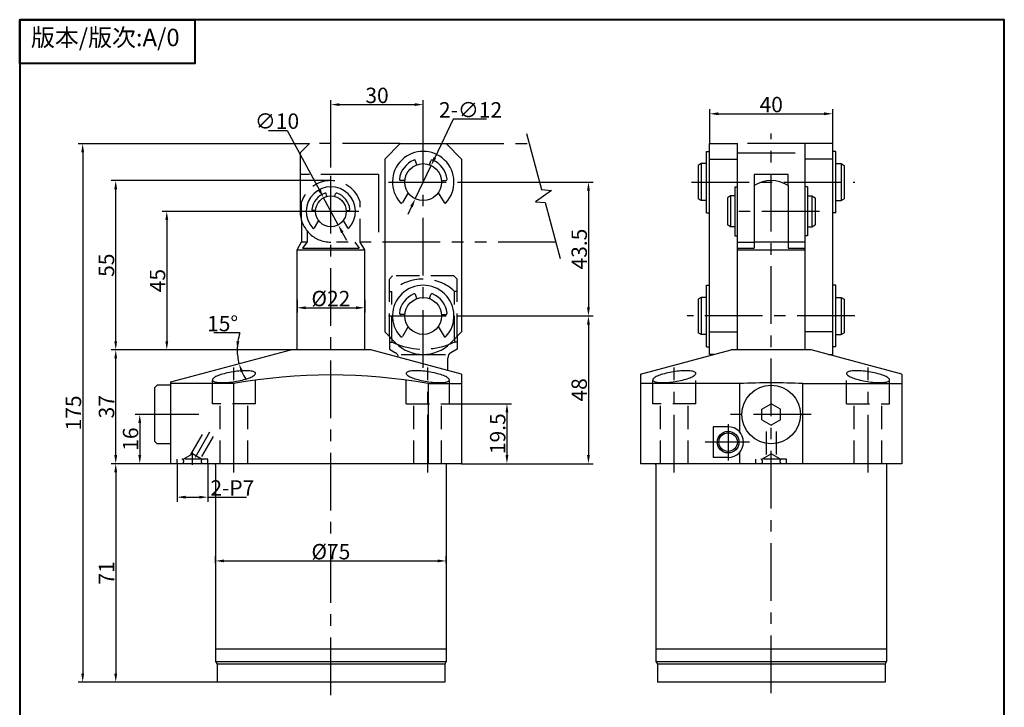
# Model space of a CAD drawing. Extents: x -485 to -147, y 89 to 585.
# Drawn here: x -485 to -165, y 362 to 585 of the extents above; entities that cross this region are included whole.
import ezdxf

# ---------------------------------------------------------------- set-up
doc = ezdxf.new("R2010")
doc.units = 0
doc.header["$LTSCALE"] = 15
doc.header["$MEASUREMENT"] = 0
for name, pattern in [('CENTER', [2, 1.25, -0.25, 0.25, -0.25]), ('DASHED', [0.75, 0.5, -0.25]), ('PHANTOM', [2.5, 1.25, -0.25, 0.25, -0.25, 0.25, -0.25])]:
    doc.linetypes.add(name, pattern=pattern)
doc.layers.get('0').update_dxf_attribs({"linetype": 'CONTINUOUS'})
doc.layers.get('Defpoints').update_dxf_attribs({"linetype": 'CONTINUOUS'})
for name, color, linetype in [('1', 7, 'CONTINUOUS'), ('2', 7, 'CONTINUOUS'), ('CSLAYER1', 7, 'CONTINUOUS')]:
    doc.layers.add(name, color=color, linetype=linetype)
doc.layers.add('1L', color=7, linetype='CONTINUOUS', lineweight=40)
doc.layers.add('7L', color=3, linetype='CONTINUOUS', lineweight=30)
doc.styles.add('HZ', font='gbenor.shx', dxfattribs={"width": 0.75, "bigfont": 'hztxt.shx'})
doc.dimstyles.new('1-1', dxfattribs={"dimtxt": 5, "dimasz": 2.8, "dimexe": 1.5, "dimexo": 0, "dimgap": 0.5, "dimtad": 1, "dimtoh": 1, "dimdsep": 46, "dimlunit": 6, "dimtxsty": 'HZ', "dimcen": 3, "dimclrd": 1, "dimclre": 1, "dimclrt": 3, "dimazin": 2, "dimtfac": 0.6, "dimtmove": 0, "dimatfit": 3, "dimfxl": 1, "dimtolj": 1, "dimarcsym": 0})

# ---------------------------------------------------------------- blocks, each defined once
blk = doc.blocks.new('BLKF0000')
at = {"layer": '2', "color": 3, "linetype": 'Continuous'}
blk.add_lwpolyline([(235.073898, 176.423879), (235.068943, 176.566195), (235.010751, 176.715791), (234.899765, 176.871527), (234.736831, 177.032217), (234.523187, 177.19664), (234.260461, 177.363544), (233.950651, 177.531658), (233.596116, 177.699703), (233.199553, 177.8664), (232.763981, 178.030481), (232.292714, 178.190697), (231.78934, 178.345828), (231.257689, 178.494693), (230.701807, 178.63616), (230.125925, 178.769153), (229.534427, 178.892658), (228.931812, 179.005737), (228.322669, 179.107528), (227.711632, 179.197256), (227.103352, 179.27424), (226.502459, 179.337892), (225.913525, 179.387729), (225.341033, 179.423371), (224.78934, 179.444547), (224.262644, 179.451096), (223.764955, 179.442968), (223.300058, 179.420225), (222.871494, 179.383039), (222.482523, 179.331695), (222.136106, 179.266582), (221.834879, 179.188197), (221.581135, 179.097135), (221.376804, 178.99409), (221.223443, 178.879846), (221.122218, 178.755273), (221.073899, 178.621318), (221.078854, 178.479001), (221.137046, 178.329406), (221.248031, 178.17367), (221.410966, 178.012979), (221.624609, 177.848556), (221.887336, 177.681653), (222.197145, 177.513539), (222.551681, 177.345493), (222.948244, 177.178796), (223.383816, 177.014715), (223.855083, 176.8545), (224.358457, 176.699369), (224.890108, 176.550503), (225.44599, 176.409036), (226.021871, 176.276044), (226.61337, 176.152538), (227.215984, 176.03946), (227.825128, 175.937669), (228.436165, 175.84794), (229.044444, 175.770957), (229.645338, 175.707304), (230.234271, 175.657468), (230.806763, 175.621825), (231.358457, 175.600649), (231.885152, 175.5941), (232.382842, 175.602229), (232.847738, 175.624972), (233.276303, 175.662157), (233.665273, 175.713502), (234.011691, 175.778614), (234.312917, 175.857), (234.566662, 175.948062), (234.770992, 176.051107), (234.924354, 176.165351), (235.025579, 176.289924), (235.073898, 176.423879)], dxfattribs=at)
blk = doc.blocks.new('BLKF0001')
at = {"layer": '2', "color": 3, "linetype": 'Continuous'}
blk.add_lwpolyline([(172.073928, 178.621319), (172.025609, 178.755273), (171.924384, 178.879847), (171.771023, 178.99409), (171.566692, 179.097135), (171.312948, 179.188197), (171.011721, 179.266583), (170.665304, 179.331695), (170.276333, 179.38304), (169.847769, 179.420225), (169.382872, 179.442968), (168.885183, 179.451096), (168.358487, 179.444547), (167.806794, 179.423371), (167.234302, 179.387729), (166.645368, 179.337892), (166.044475, 179.27424), (165.436195, 179.197256), (164.825158, 179.107528), (164.216015, 179.005737), (163.6134, 178.892658), (163.021902, 178.769153), (162.44602, 178.63616), (161.890139, 178.494693), (161.358487, 178.345827), (160.855113, 178.190696), (160.383847, 178.030481), (159.948274, 177.8664), (159.551711, 177.699703), (159.197176, 177.531657), (158.887366, 177.363543), (158.62464, 177.19664), (158.410996, 177.032217), (158.248062, 176.871526), (158.137077, 176.71579), (158.078885, 176.566195), (158.073929, 176.423878), (158.122248, 176.289923), (158.223474, 176.16535), (158.376835, 176.051106), (158.581166, 175.948061), (158.83491, 175.856999), (159.136137, 175.778614), (159.482554, 175.713501), (159.871525, 175.662157), (160.300089, 175.624971), (160.764985, 175.602228), (161.262675, 175.5941), (161.789371, 175.600649), (162.341064, 175.621825), (162.913556, 175.657467), (163.50249, 175.707304), (164.103383, 175.770957), (164.711663, 175.84794), (165.322699, 175.937669), (165.931843, 176.03946), (166.534457, 176.152538), (167.125956, 176.276044), (167.701838, 176.409036), (168.257719, 176.550504), (168.78937, 176.699369), (169.292745, 176.8545), (169.764011, 177.014716), (170.199583, 177.178796), (170.596146, 177.345494), (170.950682, 177.513539), (171.260491, 177.681653), (171.523218, 177.848557), (171.736861, 178.01298), (171.899796, 178.173671), (172.010781, 178.329406), (172.068973, 178.479002), (172.073928, 178.621319)], dxfattribs=at)
blk = doc.blocks.new('BLKF0002')
at = {"layer": '2', "color": 3, "linetype": 'Continuous'}
blk.add_lwpolyline([(52.073959, 178.621319), (52.02564, 178.755273), (51.924415, 178.879847), (51.771053, 178.99409), (51.566723, 179.097135), (51.312978, 179.188197), (51.011751, 179.266583), (50.665334, 179.331695), (50.276363, 179.38304), (49.847799, 179.420225), (49.382903, 179.442968), (48.885213, 179.451096), (48.358517, 179.444547), (47.806824, 179.423371), (47.234332, 179.387729), (46.645399, 179.337892), (46.044505, 179.27424), (45.436226, 179.197256), (44.825189, 179.107528), (44.216045, 179.005737), (43.613431, 178.892658), (43.021932, 178.769153), (42.446051, 178.63616), (41.890169, 178.494693), (41.358518, 178.345827), (40.855144, 178.190696), (40.383877, 178.030481), (39.948305, 177.8664), (39.551742, 177.699703), (39.197207, 177.531657), (38.887397, 177.363543), (38.62467, 177.19664), (38.411027, 177.032217), (38.248093, 176.871526), (38.137107, 176.71579), (38.078915, 176.566195), (38.07396, 176.423878), (38.122279, 176.289923), (38.223504, 176.16535), (38.376866, 176.051106), (38.581196, 175.948061), (38.83494, 175.856999), (39.136167, 175.778614), (39.482584, 175.713501), (39.871555, 175.662157), (40.30012, 175.624971), (40.765016, 175.602228), (41.262706, 175.5941), (41.789401, 175.600649), (42.341094, 175.621825), (42.913586, 175.657467), (43.50252, 175.707304), (44.103413, 175.770957), (44.711693, 175.84794), (45.32273, 175.937669), (45.931873, 176.03946), (46.534488, 176.152538), (47.125986, 176.276044), (47.701868, 176.409036), (48.25775, 176.550504), (48.789401, 176.699369), (49.292775, 176.8545), (49.764042, 177.014716), (50.199614, 177.178796), (50.596177, 177.345494), (50.950712, 177.513539), (51.260522, 177.681653), (51.523248, 177.848557), (51.736892, 178.01298), (51.899826, 178.173671), (52.010812, 178.329406), (52.069003, 178.479002), (52.073959, 178.621319)], dxfattribs=at)
blk = doc.blocks.new('BLKF0003')
at = {"layer": '2', "color": 3, "linetype": 'Continuous'}
blk.add_lwpolyline([(115.073928, 176.423879), (115.068973, 176.566195), (115.010781, 176.715791), (114.899796, 176.871527), (114.736861, 177.032217), (114.523218, 177.19664), (114.260492, 177.363544), (113.950682, 177.531658), (113.596146, 177.699703), (113.199583, 177.8664), (112.764011, 178.030481), (112.292744, 178.190697), (111.78937, 178.345828), (111.257719, 178.494693), (110.701837, 178.63616), (110.125956, 178.769153), (109.534457, 178.892658), (108.931843, 179.005737), (108.322699, 179.107528), (107.711662, 179.197256), (107.103383, 179.27424), (106.502489, 179.337892), (105.913556, 179.387729), (105.341064, 179.423371), (104.789371, 179.444547), (104.262675, 179.451096), (103.764985, 179.442968), (103.300089, 179.420225), (102.871525, 179.383039), (102.482554, 179.331695), (102.136137, 179.266582), (101.83491, 179.188197), (101.581165, 179.097135), (101.376835, 178.99409), (101.223474, 178.879846), (101.122248, 178.755273), (101.073929, 178.621318), (101.078885, 178.479001), (101.137076, 178.329406), (101.248062, 178.17367), (101.410996, 178.012979), (101.62464, 177.848556), (101.887366, 177.681653), (102.197176, 177.513539), (102.551711, 177.345493), (102.948274, 177.178796), (103.383847, 177.014715), (103.855113, 176.8545), (104.358488, 176.699369), (104.890139, 176.550503), (105.44602, 176.409036), (106.021902, 176.276044), (106.613401, 176.152538), (107.216015, 176.03946), (107.825158, 175.937669), (108.436195, 175.84794), (109.044475, 175.770957), (109.645368, 175.707304), (110.234302, 175.657468), (110.806794, 175.621825), (111.358487, 175.600649), (111.885183, 175.5941), (112.382873, 175.602229), (112.847769, 175.624972), (113.276333, 175.662157), (113.665304, 175.713502), (114.011721, 175.778614), (114.312948, 175.857), (114.566692, 175.948062), (114.771023, 176.051107), (114.924384, 176.165351), (115.02561, 176.289924), (115.073928, 176.423879)], dxfattribs=at)
blk = doc.blocks.new('BLKF0020')
at = {"layer": '1', "color": 3, "linetype": 'PHANTOM'}
for p, q in [((260.195881, 256.505374), (265.073079, 238.303426)), ((268.253463, 238.025178), (263.023123, 234.362855)), ((265.073079, 238.303426), (268.253463, 238.025178)), ((263.023123, 234.362855), (266.203508, 234.084607)), ((266.203508, 234.084607), (271.080705, 215.882659))]:
    blk.add_line(p, q, dxfattribs=at)
blk = doc.blocks.new('*D66')
at = {"layer": 'CSLAYER1', "color": 1, "lineweight": -2}
for p, q in [((-384.2, 537.04), (-384.2, 559)), ((-381.4, 557.5), (-357, 557.5)), ((-354.2, 548.56), (-354.2, 559))]:
    blk.add_line(p, q, dxfattribs=at)
at = {"layer": 'CSLAYER1', "color": 1}
for points in [[(-381.4, 557.97), (-381.4, 557.04), (-384.2, 557.5)], [(-357, 557.97), (-357, 557.04), (-354.2, 557.5)]]:
    blk.add_solid(points, dxfattribs=at)
at = {"layer": 'Defpoints', "color": 0}
for p in [(-354.2, 557.5), (-354.2, 548.56), (-384.2, 537.04)]:
    blk.add_point(p, dxfattribs=at)
at = {"layer": 'CSLAYER1', "color": 3, "insert": (-369.2, 560.5), "char_height": 5, "attachment_point": 5, "style": 'HZ'}
blk.add_mtext('\\A1;30', dxfattribs=at)
blk = doc.blocks.new('*D67')
at = {"layer": 'CSLAYER1', "color": 1, "lineweight": -2}
for p, q in [((-436.2, 440.81), (-455.62, 440.81)), ((-454.12, 438.01), (-454.12, 372.61)), ((-421.2, 369.81), (-455.62, 369.81))]:
    blk.add_line(p, q, dxfattribs=at)
at = {"layer": 'CSLAYER1', "color": 1}
for points in [[(-454.59, 438.01), (-453.66, 438.01), (-454.12, 440.81)], [(-454.59, 372.61), (-453.66, 372.61), (-454.12, 369.81)]]:
    blk.add_solid(points, dxfattribs=at)
at = {"layer": 'Defpoints', "color": 0}
for p in [(-436.2, 440.81), (-454.12, 369.81), (-421.2, 369.81)]:
    blk.add_point(p, dxfattribs=at)
at = {"layer": 'CSLAYER1', "color": 3, "insert": (-457.12, 405.31), "char_height": 5, "attachment_point": 5, "rotation": 90, "style": 'HZ'}
blk.add_mtext('\\A1;71', dxfattribs=at)
blk = doc.blocks.new('*D68')
at = {"layer": 'CSLAYER1', "color": 1, "lineweight": -2}
for p, q in [((-444.18, 456.81), (-447.81, 456.81)), ((-446.31, 454.01), (-446.31, 443.61)), ((-436.2, 440.81), (-447.81, 440.81))]:
    blk.add_line(p, q, dxfattribs=at)
at = {"layer": 'CSLAYER1', "color": 1}
for points in [[(-446.78, 454.01), (-445.85, 454.01), (-446.31, 456.81)], [(-446.78, 443.61), (-445.85, 443.61), (-446.31, 440.81)]]:
    blk.add_solid(points, dxfattribs=at)
at = {"layer": 'Defpoints', "color": 0}
for p in [(-444.18, 456.81), (-446.31, 440.81), (-436.2, 440.81)]:
    blk.add_point(p, dxfattribs=at)
at = {"layer": 'CSLAYER1', "color": 3, "insert": (-449.31, 448.81), "char_height": 5, "attachment_point": 5, "rotation": 90, "style": 'HZ'}
blk.add_mtext('\\A1;16', dxfattribs=at)
blk = doc.blocks.new('*D69')
at = {"layer": 'CSLAYER1', "color": 1, "lineweight": -2}
for p, q in [((-397.2, 477.81), (-455.62, 477.81)), ((-454.12, 443.61), (-454.12, 475.01)), ((-436.2, 440.81), (-455.62, 440.81))]:
    blk.add_line(p, q, dxfattribs=at)
at = {"layer": 'CSLAYER1', "color": 1}
for points in [[(-454.59, 475.01), (-453.66, 475.01), (-454.12, 477.81)], [(-454.59, 443.61), (-453.66, 443.61), (-454.12, 440.81)]]:
    blk.add_solid(points, dxfattribs=at)
at = {"layer": 'Defpoints', "color": 0}
for p in [(-454.12, 477.81), (-397.2, 477.81), (-436.2, 440.81)]:
    blk.add_point(p, dxfattribs=at)
at = {"layer": 'CSLAYER1', "color": 3, "insert": (-457.12, 459.31), "char_height": 5, "attachment_point": 5, "rotation": 90, "style": 'HZ'}
blk.add_mtext('\\A1;37', dxfattribs=at)
blk = doc.blocks.new('*D70')
at = {"layer": 'CSLAYER1', "color": 1, "lineweight": -2}
for p, q in [((-393.18, 522.81), (-439.03, 522.81)), ((-437.53, 520.01), (-437.53, 480.61)), ((-397.2, 477.81), (-439.03, 477.81))]:
    blk.add_line(p, q, dxfattribs=at)
at = {"layer": 'CSLAYER1', "color": 1}
for points in [[(-437.99, 520.01), (-437.06, 520.01), (-437.53, 522.81)], [(-437.99, 480.61), (-437.06, 480.61), (-437.53, 477.81)]]:
    blk.add_solid(points, dxfattribs=at)
at = {"layer": 'Defpoints', "color": 0}
for p in [(-393.18, 522.81), (-437.53, 477.81), (-397.2, 477.81)]:
    blk.add_point(p, dxfattribs=at)
at = {"layer": 'CSLAYER1', "color": 3, "insert": (-440.53, 500.31), "char_height": 5, "attachment_point": 5, "rotation": 90, "style": 'HZ'}
blk.add_mtext('\\A1;45', dxfattribs=at)
blk = doc.blocks.new('*D71')
at = {"layer": 'CSLAYER1', "color": 1, "lineweight": -2}
for p, q in [((-384.2, 532.81), (-455.62, 532.81)), ((-454.12, 480.61), (-454.12, 530.01)), ((-397.2, 477.81), (-455.62, 477.81))]:
    blk.add_line(p, q, dxfattribs=at)
at = {"layer": 'CSLAYER1', "color": 1}
for points in [[(-454.59, 530.01), (-453.66, 530.01), (-454.12, 532.81)], [(-454.59, 480.61), (-453.66, 480.61), (-454.12, 477.81)]]:
    blk.add_solid(points, dxfattribs=at)
at = {"layer": 'Defpoints', "color": 0}
for p in [(-454.12, 532.81), (-384.2, 532.81), (-397.2, 477.81)]:
    blk.add_point(p, dxfattribs=at)
at = {"layer": 'CSLAYER1', "color": 3, "insert": (-457.12, 505.31), "char_height": 5, "attachment_point": 5, "rotation": 90, "style": 'HZ'}
blk.add_mtext('\\A1;55', dxfattribs=at)
blk = doc.blocks.new('*D72')
at = {"layer": 'CSLAYER1', "color": 1, "lineweight": -2}
for p, q in [((-342.98, 532.31), (-298.99, 532.31)), ((-300.49, 529.51), (-300.49, 491.61)), ((-342.98, 488.81), (-298.99, 488.81))]:
    blk.add_line(p, q, dxfattribs=at)
at = {"layer": 'CSLAYER1', "color": 1}
for points in [[(-300.95, 529.51), (-300.02, 529.51), (-300.49, 532.31)], [(-300.95, 491.61), (-300.02, 491.61), (-300.49, 488.81)]]:
    blk.add_solid(points, dxfattribs=at)
at = {"layer": 'Defpoints', "color": 0}
for p in [(-342.98, 532.31), (-342.98, 488.81), (-300.49, 488.81)]:
    blk.add_point(p, dxfattribs=at)
at = {"layer": 'CSLAYER1', "color": 3, "insert": (-303.49, 510.56), "char_height": 5, "attachment_point": 5, "rotation": 90, "style": 'HZ'}
blk.add_mtext('\\A1;43.5', dxfattribs=at)
blk = doc.blocks.new('*D73')
at = {"layer": 'CSLAYER1', "color": 1, "lineweight": -2}
for p, q in [((-342.98, 488.81), (-298.99, 488.81)), ((-300.49, 486.01), (-300.49, 443.61)), ((-341.7, 440.81), (-298.99, 440.81))]:
    blk.add_line(p, q, dxfattribs=at)
at = {"layer": 'CSLAYER1', "color": 1}
for points in [[(-300.95, 486.01), (-300.02, 486.01), (-300.49, 488.81)], [(-300.95, 443.61), (-300.02, 443.61), (-300.49, 440.81)]]:
    blk.add_solid(points, dxfattribs=at)
at = {"layer": 'Defpoints', "color": 0}
for p in [(-342.98, 488.81), (-341.7, 440.81), (-300.49, 440.81)]:
    blk.add_point(p, dxfattribs=at)
at = {"layer": 'CSLAYER1', "color": 3, "insert": (-303.49, 464.81), "char_height": 5, "attachment_point": 5, "rotation": 90, "style": 'HZ'}
blk.add_mtext('\\A1;48', dxfattribs=at)
blk = doc.blocks.new('*D74')
at = {"layer": 'CSLAYER1', "color": 1, "lineweight": -2}
for p, q in [((-345.7, 460.31), (-325.48, 460.31)), ((-326.98, 457.51), (-326.98, 443.61)), ((-341.7, 440.81), (-325.48, 440.81))]:
    blk.add_line(p, q, dxfattribs=at)
at = {"layer": 'CSLAYER1', "color": 1}
for points in [[(-327.45, 457.51), (-326.52, 457.51), (-326.98, 460.31)], [(-327.45, 443.61), (-326.52, 443.61), (-326.98, 440.81)]]:
    blk.add_solid(points, dxfattribs=at)
at = {"layer": 'Defpoints', "color": 0}
for p in [(-345.7, 460.31), (-341.7, 440.81), (-326.98, 440.81)]:
    blk.add_point(p, dxfattribs=at)
at = {"layer": 'CSLAYER1', "color": 3, "insert": (-329.98, 450.56), "char_height": 5, "attachment_point": 5, "rotation": 90, "style": 'HZ'}
blk.add_mtext('\\A1;19.5', dxfattribs=at)
blk = doc.blocks.new('*D75')
at = {"layer": 'CSLAYER1', "color": 1, "lineweight": -2}
for p, q in [((-421.7, 408.45), (-421.7, 410.72)), ((-346.7, 408.45), (-346.7, 410.72)), ((-418.9, 409.22), (-349.5, 409.22))]:
    blk.add_line(p, q, dxfattribs=at)
at = {"layer": 'CSLAYER1', "color": 1}
for points in [[(-418.9, 409.68), (-418.9, 408.75), (-421.7, 409.22)], [(-349.5, 409.68), (-349.5, 408.75), (-346.7, 409.22)]]:
    blk.add_solid(points, dxfattribs=at)
at = {"layer": 'Defpoints', "color": 0}
for p in [(-421.7, 408.45), (-346.7, 409.22), (-346.7, 408.45)]:
    blk.add_point(p, dxfattribs=at)
at = {"layer": 'CSLAYER1', "color": 3, "insert": (-384.2, 412.22), "char_height": 5, "attachment_point": 5, "style": 'HZ'}
blk.add_mtext('\\A1;{\\Fgbenor,hztxt|c134;%%C75}', dxfattribs=at)
blk = doc.blocks.new('*D76')
at = {"layer": 'CSLAYER1', "color": 1, "lineweight": -2}
for p, q in [((-395.2, 494.06), (-395.2, 489.98)), ((-373.2, 494.06), (-373.2, 489.98)), ((-392.4, 491.48), (-376, 491.48))]:
    blk.add_line(p, q, dxfattribs=at)
at = {"layer": 'CSLAYER1', "color": 1}
for points in [[(-392.4, 491.94), (-392.4, 491.01), (-395.2, 491.48)], [(-376, 491.94), (-376, 491.01), (-373.2, 491.48)]]:
    blk.add_solid(points, dxfattribs=at)
at = {"layer": 'Defpoints', "color": 0}
for p in [(-395.2, 494.06), (-373.2, 494.06), (-373.2, 491.48)]:
    blk.add_point(p, dxfattribs=at)
at = {"layer": 'CSLAYER1', "color": 3, "insert": (-384.2, 494.48), "char_height": 5, "attachment_point": 5, "style": 'HZ'}
blk.add_mtext('\\A1;{\\Fgbenor,hztxt|c134;%%C22}', dxfattribs=at)
blk = doc.blocks.new('*D77')
at = {"layer": 'CSLAYER1', "color": 1, "lineweight": -2}
for p, q in [((-391.2, 544.81), (-466.36, 544.81)), ((-464.86, 542.01), (-464.86, 372.61)), ((-421.2, 369.81), (-466.36, 369.81))]:
    blk.add_line(p, q, dxfattribs=at)
at = {"layer": 'CSLAYER1', "color": 1}
for points in [[(-465.33, 542.01), (-464.4, 542.01), (-464.86, 544.81)], [(-465.33, 372.61), (-464.4, 372.61), (-464.86, 369.81)]]:
    blk.add_solid(points, dxfattribs=at)
at = {"layer": 'Defpoints', "color": 0}
for p in [(-391.2, 544.81), (-464.86, 369.81), (-421.2, 369.81)]:
    blk.add_point(p, dxfattribs=at)
at = {"layer": 'CSLAYER1', "color": 3, "insert": (-467.86, 457.31), "char_height": 5, "attachment_point": 5, "rotation": 90, "style": 'HZ'}
blk.add_mtext('\\A1;175', dxfattribs=at)
blk = doc.blocks.new('*D78')
at = {"layer": 'CSLAYER1', "color": 1, "lineweight": -2}
for p, q in [((-261.09, 544.81), (-261.09, 556.02)), ((-258.29, 554.52), (-223.89, 554.52)), ((-221.09, 544.81), (-221.09, 556.02))]:
    blk.add_line(p, q, dxfattribs=at)
at = {"layer": 'CSLAYER1', "color": 1}
for points in [[(-258.29, 554.99), (-258.29, 554.06), (-261.09, 554.52)], [(-223.89, 554.99), (-223.89, 554.06), (-221.09, 554.52)]]:
    blk.add_solid(points, dxfattribs=at)
at = {"layer": 'Defpoints', "color": 0}
for p in [(-221.09, 554.52), (-261.09, 544.81), (-221.09, 544.81)]:
    blk.add_point(p, dxfattribs=at)
at = {"layer": 'CSLAYER1', "color": 3, "insert": (-241.09, 557.52), "char_height": 5, "attachment_point": 5, "style": 'HZ'}
blk.add_mtext('\\A1;40', dxfattribs=at)
blk = doc.blocks.new('*D86')
at = {"layer": 'CSLAYER1', "color": 1, "lineweight": -2}
for p, q in [((-404.52, 549.13), (-398.4, 549.13)), ((-398.4, 549.13), (-387.9, 529.68)), ((-381.82, 518.41), (-386.57, 527.22)), ((-380.49, 515.95), (-379.16, 513.49))]:
    blk.add_line(p, q, dxfattribs=at)
at = {"layer": 'CSLAYER1', "color": 1}
for points in [[(-387.49, 529.9), (-388.31, 529.46), (-386.57, 527.22)], [(-380.08, 516.17), (-380.9, 515.73), (-381.82, 518.41)]]:
    blk.add_solid(points, dxfattribs=at)
at = {"layer": 'Defpoints', "color": 0}
for p in [(-386.57, 527.22), (-381.82, 518.41)]:
    blk.add_point(p, dxfattribs=at)
at = {"layer": 'CSLAYER1', "color": 3, "insert": (-401.71, 552.13), "char_height": 5, "attachment_point": 5, "style": 'HZ'}
blk.add_mtext('\\A1;∅10', dxfattribs=at)
blk = doc.blocks.new('*D87')
at = {"layer": 'CSLAYER1', "color": 1, "lineweight": -2}
for p, q in [((-344.43, 552.8), (-350.41, 540.26)), ((-333.66, 552.8), (-344.43, 552.8)), ((-356.78, 526.9), (-351.61, 537.73)), ((-357.98, 524.37), (-359.19, 521.84))]:
    blk.add_line(p, q, dxfattribs=at)
at = {"layer": 'CSLAYER1', "color": 1}
for points in [[(-350.83, 540.46), (-349.99, 540.06), (-351.61, 537.73)], [(-358.4, 524.57), (-357.56, 524.17), (-356.78, 526.9)]]:
    blk.add_solid(points, dxfattribs=at)
at = {"layer": 'Defpoints', "color": 0}
for p in [(-351.61, 537.73), (-356.78, 526.9)]:
    blk.add_point(p, dxfattribs=at)
at = {"layer": 'CSLAYER1', "color": 3, "insert": (-338.8, 555.8), "char_height": 5, "attachment_point": 5, "style": 'HZ'}
blk.add_mtext('\\A1;{\\Fgbenor,hztxt|c134;2-∅12}', dxfattribs=at)
blk = doc.blocks.new('*D88')
at = {"layer": 'CSLAYER1', "color": 1, "lineweight": -2}
for p, q in [((-413.74, 483.34), (-422.23, 483.34)), ((-397.2, 477.81), (-416.14, 477.81))]:
    blk.add_line(p, q, dxfattribs=at)
for start, end in [(161.5239, 180), (161.584, 170.792), (180, 195), (204.208, 213.416)]:
    blk.add_arc((-397.2, 477.81), 17.44, start, end, dxfattribs=at)
at = {"layer": 'CSLAYER1', "color": 1}
for points in [[(-413.95, 480.57), (-414.88, 480.64), (-414.64, 477.81)], [(-413.54, 470.51), (-412.66, 470.82), (-414.04, 473.3)]]:
    blk.add_solid(points, dxfattribs=at)
at = {"layer": 'Defpoints', "color": 0}
for p in [(-397.2, 477.81), (-397.2, 477.81), (-371.2, 477.81), (-414.37, 474.79), (-436.2, 467.36)]:
    blk.add_point(p, dxfattribs=at)
at = {"layer": 'CSLAYER1', "color": 3, "insert": (-419.38, 486.34), "char_height": 5, "attachment_point": 5, "style": 'HZ'}
blk.add_mtext('\\A1;15°', dxfattribs=at)
blk = doc.blocks.new('*D92')
at = {"color": 1, "lineweight": -2}
for p, q in [((-434.2, 440.81), (-434.2, 428.44)), ((-424.2, 440.81), (-424.2, 428.44)), ((-431.4, 429.94), (-427, 429.94)), ((-424.2, 429.94), (-411.62, 429.94))]:
    blk.add_line(p, q, dxfattribs=at)
at = {"color": 1}
for points in [[(-431.4, 430.4), (-431.4, 429.47), (-434.2, 429.94)], [(-427, 430.4), (-427, 429.47), (-424.2, 429.94)]]:
    blk.add_solid(points, dxfattribs=at)
at = {"layer": 'Defpoints', "color": 0}
for p in [(-434.2, 440.81), (-424.2, 440.81), (-434.2, 429.94)]:
    blk.add_point(p, dxfattribs=at)
at = {"color": 3, "insert": (-416.22, 432.94), "char_height": 5, "attachment_point": 5, "style": 'HZ'}
blk.add_mtext('\\A1;{\\Fgbenor,hztxt|c134;2-P7}', dxfattribs=at)

msp = doc.modelspace()

# ---------------------------------------------------------------- linework, layer by layer
at = {"layer": '1', "color": 4, "linetype": 'Continuous'}
for p, q in [((-263.843, 538.315), (-264.843, 537.738)), ((-264.843, 537.738), (-264.843, 526.892)), ((-262.093, 538.315), (-263.843, 538.315)), ((-263.843, 538.315), (-263.843, 526.315)), ((-220.093, 538.315), (-218.343, 538.315)), ((-218.343, 538.315), (-218.343, 526.315)), ((-218.343, 538.315), (-217.343, 537.738)), ((-217.343, 537.738), (-217.343, 526.892)), ((-263.843, 526.315), (-264.843, 526.892)), ((-262.093, 526.315), (-263.843, 526.315)), ((-254.343, 527.815), (-255.343, 527.237)), ((-255.343, 527.237), (-255.343, 518.392)), ((-252.893, 527.815), (-254.343, 527.815)), ((-254.343, 527.815), (-254.343, 517.815)), ((-229.293, 527.815), (-227.843, 527.815)), ((-227.843, 527.815), (-227.843, 517.815)), ((-227.843, 527.815), (-226.843, 527.237)), ((-226.843, 527.237), (-226.843, 518.392)), ((-220.093, 526.315), (-218.343, 526.315)), ((-218.343, 526.315), (-217.343, 526.892)), ((-254.343, 517.815), (-255.343, 518.392)), ((-252.893, 517.815), (-254.343, 517.815)), ((-229.293, 517.815), (-227.843, 517.815)), ((-227.843, 517.815), (-226.843, 518.392)), ((-391.942, 512.913), (-393.387, 510.815)), ((-376.382, 512.815), (-375.005, 510.815)), ((-246.593, 512.913), (-235.593, 512.913)), ((-395.196, 477.815), (-395.196, 510.315)), ((-373.196, 477.815), (-373.196, 510.315)), ((-263.843, 494.815), (-264.843, 494.237)), ((-264.843, 494.237), (-264.843, 483.392)), ((-262.093, 494.815), (-263.843, 494.815)), ((-263.843, 494.815), (-263.843, 482.815)), ((-220.093, 494.815), (-218.343, 494.815)), ((-218.343, 494.815), (-218.343, 482.815)), ((-218.343, 494.815), (-217.343, 494.237)), ((-217.343, 494.237), (-217.343, 483.392)), ((-263.843, 482.815), (-264.843, 483.392)), ((-218.343, 482.815), (-217.343, 483.392)), ((-262.093, 482.815), (-263.843, 482.815)), ((-220.093, 482.815), (-218.343, 482.815)), ((-441.496, 465.515), (-440.696, 466.315)), ((-441.496, 465.515), (-441.496, 448.115)), ((-436.196, 466.315), (-440.696, 466.315)), ((-244.093, 458.547), (-241.093, 460.279)), ((-244.093, 455.083), (-244.093, 458.547)), ((-238.093, 458.547), (-241.093, 460.279)), ((-238.093, 455.083), (-238.093, 458.547)), ((-244.093, 455.083), (-241.093, 453.351)), ((-238.093, 455.083), (-241.093, 453.351)), ((-259.907, 452.815), (-259.907, 442.815)), ((-255.093, 452.815), (-259.907, 452.815)), ((-441.496, 448.115), (-440.696, 447.315)), ((-436.196, 447.315), (-440.696, 447.315)), ((-255.093, 442.815), (-259.907, 442.815)), ((-421.696, 380.615), (-346.696, 380.615)), ((-278.593, 380.615), (-203.593, 380.615)), ((-421.696, 376.481), (-421.196, 375.615)), ((-421.696, 376.481), (-346.696, 376.481)), ((-421.196, 375.615), (-421.196, 369.815)), ((-347.196, 375.615), (-421.196, 375.615)), ((-346.696, 376.481), (-347.196, 375.615)), ((-347.196, 375.615), (-347.196, 369.815)), ((-278.593, 376.481), (-278.093, 375.615)), ((-278.593, 376.481), (-203.593, 376.481)), ((-278.093, 375.615), (-278.093, 369.815)), ((-204.093, 375.615), (-278.093, 375.615)), ((-203.593, 376.481), (-204.093, 375.615)), ((-204.093, 375.615), (-204.093, 369.815)), ((-347.196, 369.815), (-421.196, 369.815)), ((-204.093, 369.815), (-278.093, 369.815))]:
    msp.add_line(p, q, dxfattribs=at)
at = {"layer": '1', "color": 3, "linetype": 'Continuous'}
for p, q in [((-393.388, 510.815), (-375.005, 510.815)), ((-252.093, 510.315), (-251.805, 510.815)), ((-252.093, 510.315), (-230.093, 510.315)), ((-251.805, 510.815), (-246.593, 510.815)), ((-235.593, 510.815), (-230.382, 510.815)), ((-230.093, 510.315), (-230.382, 510.815)), ((-341.696, 469.91), (-371.196, 477.815)), ((-283.593, 469.91), (-254.093, 477.815)), ((-228.093, 477.815), (-254.093, 477.815)), ((-198.593, 469.91), (-228.093, 477.815))]:
    msp.add_line(p, q, dxfattribs=at)
at = {"layer": '1', "color": 3, "linetype": 'CENTER'}
for p, q in [((-427.074, 456.815), (-444.176, 456.815)), ((-228.057, 456.815), (-255.321, 456.815)), ((-255.093, 453.689), (-255.093, 441.844))]:
    msp.add_line(p, q, dxfattribs=at)
at = {"layer": '1', "color": 4, "linetype": 'Continuous'}
for centre, radius in [((-241.093, 456.815), 9.5), ((-255.093, 447.815), 3.5), ((-255.093, 447.815), 3)]:
    msp.add_circle(centre, radius, dxfattribs=at)
for centre, radius, start, end in [((-364.196, 475.16), 2, 7.10227, 60.00028), ((-344.196, 475.16), 2, 119.99998, 180), ((-255.093, 447.815), 5, 270, 90)]:
    msp.add_arc(centre, radius, start, end, dxfattribs=at)
at = {"layer": '1L', "linetype": 'ByBlock'}
for points in [[(-485.334, 585.097), (-428.444, 585.097), (-428.444, 570.874), (-485.334, 570.874)], [(-485.334, 89.097), (-165.334, 89.097), (-165.334, 585.097), (-485.334, 585.097)], [(-485.334, 89.097), (-165.334, 89.097), (-165.334, 585.097), (-485.334, 585.097)]]:
    msp.add_lwpolyline(points, close=True, dxfattribs=at)
at = {"layer": '2', "color": 3, "linetype": 'CENTER'}
for p, q in [((-354.196, 471.976), (-354.196, 548.564)), ((-241.093, 366.234), (-241.093, 548.151)), ((-384.196, 365.634), (-384.196, 537.042)), ((-365.505, 532.315), (-342.98, 532.315)), ((-266.995, 532.315), (-213.872, 532.315)), ((-375.118, 522.815), (-393.184, 522.815)), ((-225.393, 522.815), (-255.456, 522.815)), ((-365.505, 488.815), (-342.98, 488.815)), ((-213.9, 488.815), (-268.373, 488.815)), ((-415.696, 437.906), (-415.696, 472.093)), ((-352.696, 437.906), (-352.696, 472.093)), ((-272.593, 437.906), (-272.593, 472.093)), ((-209.593, 437.906), (-209.593, 472.093)), ((-428.243, 442.966), (-423.538, 451.114)), ((-248.188, 447.815), (-262.603, 447.815)), ((-429.196, 440.433), (-429.196, 444.56))]:
    msp.add_line(p, q, dxfattribs=at)
at = {"layer": '2', "color": 3, "linetype": 'PHANTOM'}
for p, q in [((-391.196, 544.815), (-394.196, 541.815)), ((-361.696, 544.815), (-391.196, 544.815)), ((-346.696, 544.815), (-319.7, 544.815)), ((-230.093, 544.815), (-252.093, 544.815)), ((-394.196, 541.815), (-394.196, 522.815)), ((-252.093, 541.815), (-230.093, 541.815)), ((-368.696, 534.815), (-394.196, 534.815)), ((-368.696, 534.815), (-368.696, 512.815)), ((-235.593, 534.815), (-246.593, 534.815)), ((-246.593, 534.815), (-246.593, 531.166)), ((-235.593, 531.166), (-235.593, 534.815)), ((-311.126, 512.815), (-384.196, 512.815)), ((-252.093, 512.815), (-246.593, 512.815)), ((-230.093, 512.815), (-235.593, 512.815))]:
    msp.add_line(p, q, dxfattribs=at)
at = {"layer": '2', "color": 3, "linetype": 'Continuous'}
for p, q in [((-361.696, 544.815), (-366.696, 539.815)), ((-361.696, 544.815), (-346.696, 544.815)), ((-346.696, 544.815), (-341.696, 539.815)), ((-261.093, 476.315), (-261.093, 544.815)), ((-261.093, 544.815), (-252.093, 544.815)), ((-252.093, 477.815), (-252.093, 544.815)), ((-230.093, 477.815), (-230.093, 544.815)), ((-221.093, 544.815), (-230.093, 544.815)), ((-221.093, 476.315), (-221.093, 544.815)), ((-262.093, 522.315), (-262.093, 542.315)), ((-262.093, 542.315), (-261.093, 542.315)), ((-220.093, 542.315), (-221.093, 542.315)), ((-220.093, 522.315), (-220.093, 542.315)), ((-366.696, 539.815), (-366.696, 483.637)), ((-356.248, 537.953), (-356.723, 539.258)), ((-352.144, 537.953), (-351.669, 539.258)), ((-341.696, 539.815), (-341.696, 483.637)), ((-261.093, 539.815), (-252.093, 539.815)), ((-221.093, 539.815), (-230.093, 539.815)), ((-360.175, 532.815), (-361.541, 532.815)), ((-348.217, 532.815), (-346.851, 532.815)), ((-385.49, 527.644), (-385.721, 528.506)), ((-382.902, 527.644), (-382.671, 528.506)), ((-359.11, 528.872), (-360.961, 525.666)), ((-349.282, 528.872), (-347.431, 525.666)), ((-252.893, 530.815), (-252.093, 530.815)), ((-252.893, 530.815), (-252.893, 514.815)), ((-246.593, 531.166), (-246.593, 510.815)), ((-235.593, 531.166), (-235.593, 510.815)), ((-229.293, 530.815), (-230.093, 530.815)), ((-229.293, 530.815), (-229.293, 514.815)), ((-389.187, 523.115), (-390.065, 523.115)), ((-379.205, 523.115), (-378.327, 523.115)), ((-262.093, 522.315), (-261.093, 522.315)), ((-220.093, 522.315), (-221.093, 522.315)), ((-393.696, 519.692), (-393.696, 512.913)), ((-388.204, 519.825), (-389.585, 517.432)), ((-380.188, 519.825), (-378.807, 517.432)), ((-391.942, 516.49), (-391.942, 512.913)), ((-395.196, 510.315), (-393.696, 512.913)), ((-393.696, 512.913), (-391.942, 512.913)), ((-373.196, 510.315), (-374.654, 512.839)), ((-252.893, 514.815), (-252.093, 514.815)), ((-229.293, 514.815), (-230.093, 514.815)), ((-395.196, 510.315), (-373.196, 510.315)), ((-262.093, 478.815), (-262.093, 498.815)), ((-262.093, 498.815), (-261.093, 498.815)), ((-220.093, 498.815), (-221.093, 498.815)), ((-220.093, 478.815), (-220.093, 498.815)), ((-356.248, 494.453), (-356.723, 495.758)), ((-352.144, 494.453), (-351.669, 495.758)), ((-360.175, 489.315), (-361.541, 489.315)), ((-348.217, 489.315), (-346.851, 489.315)), ((-363.035, 479.976), (-366.696, 483.637)), ((-359.11, 485.372), (-360.961, 482.166)), ((-349.282, 485.372), (-347.431, 482.166)), ((-345.357, 479.976), (-341.696, 483.637)), ((-261.093, 483.637), (-252.093, 483.637)), ((-221.093, 483.637), (-230.093, 483.637)), ((-365.196, 482.137), (-365.196, 478.047)), ((-365.196, 480.356), (-364.394, 480.356)), ((-364.394, 481.335), (-364.394, 480.356)), ((-343.998, 481.335), (-343.998, 480.356)), ((-343.196, 480.356), (-343.998, 480.356)), ((-343.196, 482.137), (-343.196, 478.047)), ((-436.196, 467.365), (-397.196, 477.815)), ((-371.196, 477.815), (-397.196, 477.815)), ((-365.196, 478.047), (-363.196, 476.892)), ((-343.196, 478.047), (-345.196, 476.892)), ((-262.093, 478.815), (-261.093, 478.815)), ((-220.093, 478.815), (-221.093, 478.815)), ((-361.389, 476.315), (-346.983, 476.315)), ((-346.196, 471.116), (-346.196, 475.16)), ((-259.691, 476.315), (-261.093, 476.315)), ((-222.495, 476.315), (-221.093, 476.315)), ((-436.196, 440.815), (-436.196, 467.365)), ((-341.696, 469.91), (-341.696, 440.815)), ((-283.593, 469.91), (-283.593, 440.815)), ((-198.593, 469.91), (-198.593, 440.815)), ((-415.862, 466.829), (-436.196, 466.829)), ((-415.862, 466.829), (-415.862, 440.815)), ((-352.53, 466.829), (-352.53, 440.815)), ((-352.53, 466.829), (-341.696, 466.829)), ((-251.34, 466.829), (-283.593, 466.829)), ((-251.34, 451.119), (-251.34, 466.829)), ((-230.846, 466.829), (-198.593, 466.829)), ((-230.846, 440.815), (-230.846, 466.829)), ((-251.34, 440.815), (-251.34, 444.511)), ((-341.696, 440.815), (-436.196, 440.815)), ((-421.696, 440.415), (-421.696, 376.481)), ((-346.696, 440.415), (-346.696, 376.481)), ((-198.593, 440.815), (-283.593, 440.815)), ((-278.593, 440.415), (-278.593, 376.481)), ((-203.593, 440.415), (-203.593, 376.481))]:
    msp.add_line(p, q, dxfattribs=at)
at = {"layer": '2', "color": 4, "linetype": 'DASHED'}
for p, q in [((-393.696, 519.853), (-393.696, 525.937)), ((-374.696, 512.913), (-374.696, 525.937)), ((-365.196, 500.815), (-364.196, 501.815)), ((-365.196, 482.137), (-365.196, 500.815)), ((-344.196, 501.815), (-364.196, 501.815)), ((-343.196, 500.815), (-344.196, 501.815)), ((-343.196, 482.137), (-343.196, 500.815)), ((-365.196, 496.815), (-364.394, 496.815)), ((-364.394, 481.335), (-364.394, 496.815)), ((-343.196, 496.815), (-343.998, 496.815)), ((-343.998, 481.335), (-343.998, 496.815)), ((-422.696, 460.315), (-422.696, 467.995)), ((-408.696, 460.315), (-408.696, 470.192)), ((-359.696, 460.315), (-359.696, 470.192)), ((-345.696, 460.315), (-345.696, 467.995)), ((-279.593, 460.315), (-279.593, 467.995)), ((-265.593, 460.315), (-265.593, 470.192)), ((-216.593, 460.315), (-216.593, 470.192)), ((-202.593, 460.315), (-202.593, 467.995)), ((-408.696, 460.315), (-422.696, 460.315)), ((-420.196, 440.815), (-420.196, 460.315)), ((-411.196, 440.815), (-411.196, 460.315)), ((-359.696, 460.315), (-345.696, 460.315)), ((-357.196, 440.815), (-357.196, 460.315)), ((-348.196, 440.815), (-348.196, 460.315)), ((-265.593, 460.315), (-279.593, 460.315)), ((-277.093, 440.815), (-277.093, 460.315)), ((-268.093, 440.815), (-268.093, 460.315)), ((-216.593, 460.315), (-202.593, 460.315)), ((-214.093, 440.815), (-214.093, 460.315)), ((-205.093, 440.815), (-205.093, 460.315)), ((-429.688, 443.763), (-425.328, 451.315)), ((-242.743, 451.315), (-242.743, 443.094)), ((-239.443, 451.315), (-239.443, 443.094)), ((-422.47, 449.665), (-426.584, 442.539)), ((-434.196, 440.815), (-434.196, 442.315)), ((-424.196, 442.315), (-434.196, 442.315)), ((-432.196, 442.315), (-429.196, 444.047)), ((-426.196, 442.315), (-429.196, 444.047)), ((-424.196, 440.815), (-424.196, 442.315)), ((-246.093, 440.815), (-246.093, 442.315)), ((-236.093, 442.315), (-246.093, 442.315)), ((-244.093, 442.315), (-241.093, 444.047)), ((-238.093, 442.315), (-241.093, 444.047)), ((-236.093, 440.815), (-236.093, 442.315))]:
    msp.add_line(p, q, dxfattribs=at)
at = {"layer": '2', "color": 3, "linetype": 'Continuous'}
for centre, radius in [((-354.196, 532.315), 6), ((-384.196, 522.815), 5), ((-354.196, 488.815), 6)]:
    msp.add_circle(centre, radius, dxfattribs=at)
for centre, radius, start, end in [((-354.196, 532.315), 10, 317.79944, 222.2003), ((-354.196, 532.315), 7.8, 113.0984, 173.01429), ((-357.099, 539.122), 0.4, 20.00054, 113.09862), ((-351.293, 539.122), 0.4, 66.90118, 159.99923), ((-354.196, 532.315), 7.8, 6.98551, 66.90135), ((-361.541, 533.215), 0.4, 173.01473, 269.99992), ((-346.851, 533.215), 0.4, 269.99992, 6.985), ((-241.093, 522.815), 10, 56.63305, 123.36703), ((-384.196, 522.815), 8, 317.18997, 222.81004), ((-384.196, 522.815), 6.2, 107.9146, 174.16336), ((-386.011, 528.429), 0.3, 14.99825, 107.9152), ((-382.381, 528.429), 0.3, 72.08481, 165.00177), ((-384.196, 522.815), 6.2, 5.83664, 72.08541), ((-361.308, 525.866), 0.4, 222.19832, 329.99805), ((-347.084, 525.866), 0.4, 210.00179, 317.80152), ((-390.065, 523.415), 0.3, 174.16153, 270), ((-378.327, 523.415), 0.3, 270, 5.83848), ((-389.845, 517.582), 0.3, 222.80889, 329.99991), ((-378.547, 517.582), 0.3, 210.00008, 317.19112), ((-354.196, 488.815), 10, 317.79958, 222.20041), ((-357.099, 495.622), 0.4, 20.00066, 113.09871), ((-351.293, 495.622), 0.4, 66.90129, 159.99934), ((-354.196, 488.815), 7.8, 113.09853, 173.01437), ((-354.196, 488.815), 7.8, 6.98562, 66.90146), ((-361.541, 489.715), 0.4, 173.01487, 270), ((-346.851, 489.715), 0.4, 270, 6.98514), ((-354.196, 501.718), 23.672, 244.48069, 249.07195), ((-361.308, 482.366), 0.4, 222.19842, 329.99813), ((-347.084, 482.366), 0.4, 210.00188, 317.8016), ((-354.196, 501.718), 23.672, 290.92805, 295.51931), ((-354.196, 488.815), 12.5, 225, 314.99999), ((-384.196, 290.027), 179.615, 79.84567, 100.15433), ((-241.093, 270.997), 196.1, 87.00466, 92.99525), ((-422.096, 440.415), 0.4, 0, 90), ((-346.296, 440.415), 0.4, 90, 180), ((-278.993, 440.415), 0.4, 0, 90), ((-203.193, 440.415), 0.4, 90, 180)]:
    msp.add_arc(centre, radius, start, end, dxfattribs=at)
at = {"layer": '2', "color": 4, "linetype": 'DASHED'}
for centre, radius, start, end in [((-384.196, 522.815), 10, 18.19496, 161.80504), ((-354.196, 485.815), 15, 47.1657, 132.8343), ((-354.196, 501.718), 23.672, 249.07195, 290.92805), ((-432.785, 441.565), 0.769, 282.67902, 77.32097), ((-425.607, 441.565), 0.769, 102.67903, 257.32101), ((-244.682, 441.565), 0.769, 282.67902, 77.32097), ((-237.504, 441.565), 0.769, 102.67903, 257.32101)]:
    msp.add_arc(centre, radius, start, end, dxfattribs=at)
at = {"layer": '2', "color": 3, "linetype": 'PHANTOM'}
msp.add_arc((-384.196, 522.815), 10, 180, 270, dxfattribs=at)

# ---------------------------------------------------------------- block references
at = {"layer": '1'}
for name, p in [('BLKF0020', (-580.77, 291.571)), ('BLKF0001', (-580.77, 291.571)), ('BLKF0000', (-580.77, 291.571)), ('BLKF0002', (-317.667, 291.571)), ('BLKF0003', (-317.667, 291.571))]:
    msp.add_blockref(name, p, dxfattribs=at)

# ---------------------------------------------------------------- texts
at = {"layer": '7L', "linetype": 'ByBlock', "insert": (-457.504, 582.165), "char_height": 7.066664, "attachment_point": 2}
msp.add_mtext('{\\fSimSun|b0|i0|c134|p2;\\H0.805x;版本\\fFangSong_GB2312|b0|i0|c134|p49;/\\fSimSun|b0|i0|c134|p2;版次\\fNSimSun|b0|i0|c134|p49;:A/0}', dxfattribs=at)

# ---------------------------------------------------------------- dimensions: what is measured, and where the dimension line sits
dim = msp.add_linear_dim(base=(-434.196, 429.937), p1=(-424.196, 440.815), p2=(-434.196, 440.815), text='{\\Fgbenor,hztxt|c134;2-P7}', dimstyle='1-1')
dim.commit()
dim.dimension.update_dxf_attribs({"geometry": '*D92', "text_midpoint": (-416.224, 429.937), "dimtype": 160})
at = {"layer": 'CSLAYER1'}
for base, p1, p2, picture, middle in [((-354.196, 557.503), (-384.196, 537.042), (-354.196, 548.564), '*D66', (-369.196, 560.503)), ((-221.093, 554.525), (-261.093, 544.815), (-221.093, 544.815), '*D78', (-241.093, 557.525))]:
    dim = msp.add_linear_dim(base=base, p1=p1, p2=p2, dimstyle='1-1', dxfattribs=at)
    dim.commit()
    dim.dimension.update_dxf_attribs({"geometry": picture, "text_midpoint": middle})
dim = msp.add_diameter_dim_2p(p1=(-356.778, 526.899), p2=(-351.614, 537.731), text='{\\Fgbenor,hztxt|c134;2-<>}', dimstyle='1-1', dxfattribs=at)
dim.commit()
dim.dimension.update_dxf_attribs({"geometry": '*D87', "text_midpoint": (-338.796, 552.804), "dimtype": 163})
dim = msp.add_diameter_dim_2p(p1=(-381.821, 518.415), p2=(-386.571, 527.215), dimstyle='1-1', dxfattribs=at)
dim.commit()
dim.dimension.update_dxf_attribs({"geometry": '*D86', "text_midpoint": (-401.71, 549.128), "dimtype": 163})
for base, p1, p2, picture, middle in [((-464.862, 369.815), (-391.196, 544.815), (-421.196, 369.815), '*D77', (-467.862, 457.315)), ((-454.124, 532.815), (-397.196, 477.815), (-384.196, 532.815), '*D71', (-457.124, 505.315)), ((-300.488, 488.815), (-342.98, 532.315), (-342.98, 488.815), '*D72', (-303.488, 510.565)), ((-437.526, 477.815), (-393.184, 522.815), (-397.196, 477.815), '*D70', (-440.526, 500.315)), ((-300.488, 440.815), (-342.98, 488.815), (-341.696, 440.815), '*D73', (-303.488, 464.815)), ((-454.124, 477.815), (-436.196, 440.815), (-397.196, 477.815), '*D69', (-457.124, 459.315)), ((-326.982, 440.815), (-345.696, 460.315), (-341.696, 440.815), '*D74', (-329.982, 450.565)), ((-446.315, 440.815), (-444.176, 456.815), (-436.196, 440.815), '*D68', (-449.315, 448.815)), ((-454.124, 369.815), (-436.196, 440.815), (-421.196, 369.815), '*D67', (-457.124, 405.315))]:
    dim = msp.add_linear_dim(base=base, p1=p1, p2=p2, angle=90, dimstyle='1-1', dxfattribs=at)
    dim.commit()
    dim.dimension.update_dxf_attribs({"geometry": picture, "text_midpoint": middle})
for base, p1, p2, picture, middle in [((-373.196, 491.477), (-395.196, 494.065), (-373.196, 494.065), '*D76', (-384.196, 494.477)), ((-346.696, 409.216), (-421.696, 408.448), (-346.696, 408.448), '*D75', (-384.196, 412.216))]:
    dim = msp.add_linear_dim(base=base, p1=p1, p2=p2, text='{\\Fgbenor,hztxt|c134;%%C<>}', dimstyle='1-1', dxfattribs=at)
    dim.commit()
    dim.dimension.update_dxf_attribs({"geometry": picture, "text_midpoint": middle})
dim = msp.add_angular_dim_2l(base=(-414.373, 474.786), line1=((-436.196, 467.365), (-397.196, 477.815)), line2=((-371.196, 477.815), (-397.196, 477.815)), dimstyle='1-1', dxfattribs=at)
dim.commit()
dim.dimension.update_dxf_attribs({"geometry": '*D88', "text_midpoint": (-419.382, 486.342)})

doc.saveas('drawing.dxf')
